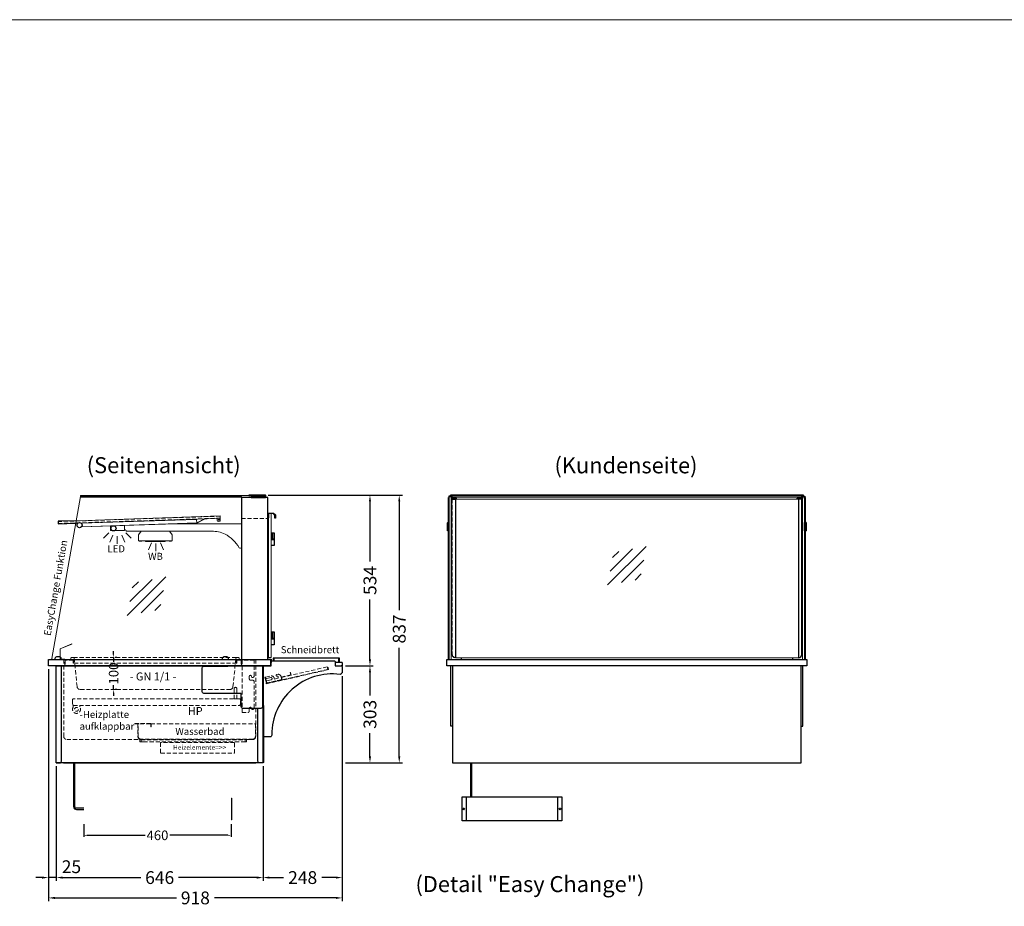
# Model space of a CAD drawing. Units: millimetres. Extents: x 19536 to 73036, y -30903 to 20197.
# Drawn here: x 60728 to 63805, y -23675 to -20903 of the extents above; entities that cross this region are included whole.
import ezdxf
from ezdxf.enums import TextEntityAlignment as Align

# ---------------------------------------------------------------- set-up
doc = ezdxf.new("R2010")
doc.units = ezdxf.units.MM
doc.header["$LTSCALE"] = 2
doc.set_wipeout_variables(frame=1)
doc.header["$PDSIZE"] = 5
doc.linetypes.add('AUSGEZOGEN', pattern=[0])
doc.linetypes.add('VERDECKT', pattern=[9.525, 6.35, -3.175])
for name, color, linetype, lineweight in [('A_BEMASSUNG', 1, 'Continuous', 13), ('A_GLAS', 4, 'Continuous', 20), ('A_HILFSLINIEN', 7, 'Continuous', 13), ('A_TEXT', 7, 'Continuous', 20), ('A_VERDECKT', 5, 'VERDECKT', 13), ('A_VOLL', 3, 'Continuous', 30)]:
    doc.layers.add(name, color=color, linetype=linetype, lineweight=lineweight)
doc.styles.add('ARIAL', font='arial.ttf')
doc.styles.add('Arial_0', font='arial.ttf')
doc.styles.add('Arial_35', font='arial.ttf', dxfattribs={"height": 35})
doc.dimstyles.new('STANDARD_Bemassung', dxfattribs={"dimtxt": 40, "dimasz": 20, "dimexe": 10, "dimexo": 10, "dimgap": 15, "dimtad": 0, "dimdec": 0, "dimdsep": 46, "dimtxsty": 'ARIAL', "dimcen": 0.09, "dimclrt": 7, "dimazin": 0, "dimtfac": 1, "dimtdec": 0, "dimtmove": 2, "dimatfit": 3, "dimfxl": 1, "dimtolj": 1, "dimtzin": 0, "dimarcsym": 0})
doc.dimstyles.new('STANDARD_klein', dxfattribs={"dimtxt": 30, "dimasz": 10, "dimexe": 5, "dimexo": 10, "dimgap": 5, "dimtad": 0, "dimdec": 0, "dimdsep": 46, "dimtxsty": 'Arial_0', "dimcen": 0.09, "dimclrt": 7, "dimazin": 2, "dimtm": 1e-09, "dimtfac": 1, "dimtdec": 0, "dimtmove": 2, "dimatfit": 3, "dimfxl": 1, "dimtolj": 1, "dimtzin": 0, "dimarcsym": 0})

# ---------------------------------------------------------------- blocks, each defined once
blk = doc.blocks.new('glassymbol')
at = {"layer": 'A_HILFSLINIEN', "linetype": 'AUSGEZOGEN', "lineweight": -3}
for p, q in [((-60.1, -60.1), (60.1, 60.1)), ((-52.5, -17.2), (17.2, 52.5)), ((-45, 25.7), (-25.7, 45)), ((-17.2, -52.5), (52.5, 17.2)), ((25.7, -45), (45, -25.7))]:
    blk.add_line(p, q, dxfattribs=at)
blk = doc.blocks.new('*D6988')
at = {"layer": 'A_BEMASSUNG', "color": 0, "lineweight": -2, "transparency": 16777216}
for p, q in [((61021.8, -22887.2), (61021.8, -22877.2)), ((61021.8, -22897.2), (61021.8, -22910.5)), ((61031.8, -22897.2), (61026.8, -22897.2)), ((61021.8, -22997.2), (61021.8, -22983.9)), ((61021.8, -23007.2), (61021.8, -23017.2)), ((61031.8, -22997.2), (61026.8, -22997.2))]:
    blk.add_line(p, q, dxfattribs=at)
at = {"layer": 'A_BEMASSUNG', "color": 0, "transparency": 16777216}
for points in [[(61020.1, -22887.2), (61023.5, -22887.2), (61021.8, -22897.2)], [(61020.1, -23007.2), (61023.5, -23007.2), (61021.8, -22997.2)]]:
    blk.add_solid(points, dxfattribs=at)
at = {"layer": 'DEFPOINTS', "color": 0, "transparency": 16777216}
for p in [(61021.8, -22897.2), (61021.8, -22997.2), (61021.8, -22997.2)]:
    blk.add_point(p, dxfattribs=at)
at = {"layer": 'A_BEMASSUNG', "color": 7, "transparency": 16777216, "insert": (61021.8, -22947.2), "char_height": 30, "attachment_point": 5, "rotation": 90, "style": 'Arial_0'}
blk.add_mtext('\\A1;100', dxfattribs=at)
blk = doc.blocks.new('*D5561')
at = {"layer": 'A_BEMASSUNG', "color": 0, "lineweight": -2, "ltscale": 2, "transparency": 16777216}
for p, q in [((61746.2, -22923.2), (61832.8, -22923.2)), ((61822.8, -22943.2), (61822.8, -23015.5)), ((61822.8, -23206.2), (61822.8, -23133.9)), ((61746.2, -23226.2), (61832.8, -23226.2))]:
    blk.add_line(p, q, dxfattribs=at)
at = {"layer": 'A_BEMASSUNG', "color": 0, "ltscale": 2, "transparency": 16777216}
for points in [[(61819.5, -22943.2), (61826.1, -22943.2), (61822.8, -22923.2)], [(61819.5, -23206.2), (61826.1, -23206.2), (61822.8, -23226.2)]]:
    blk.add_solid(points, dxfattribs=at)
at = {"layer": 'DEFPOINTS', "color": 0, "ltscale": 2, "transparency": 16777216}
for p in [(61736.2, -22923.2), (61822.8, -22923.2), (61736.2, -23226.2)]:
    blk.add_point(p, dxfattribs=at)
at = {"layer": 'A_BEMASSUNG', "color": 7, "ltscale": 2, "transparency": 16777216, "insert": (61822.8, -23074.7), "char_height": 40, "attachment_point": 5, "rotation": 90, "style": 'ARIAL'}
blk.add_mtext('\\A1;303', dxfattribs=at)
blk = doc.blocks.new('*D5562')
at = {"layer": 'A_BEMASSUNG', "color": 0, "lineweight": -2, "ltscale": 2, "transparency": 16777216}
for p, q in [((60818.2, -22933.2), (60818.2, -23594.9)), ((60842.7, -23236.2), (60842.7, -23594.9)), ((60798.2, -23584.9), (60778.2, -23584.9)), ((60842.7, -23584.9), (60818.2, -23584.9)), ((60862.7, -23584.9), (60882.7, -23584.9))]:
    blk.add_line(p, q, dxfattribs=at)
at = {"layer": 'A_BEMASSUNG', "color": 0, "ltscale": 2, "transparency": 16777216}
for points in [[(60798.2, -23581.6), (60798.2, -23588.3), (60818.2, -23584.9)], [(60862.7, -23581.6), (60862.7, -23588.3), (60842.7, -23584.9)]]:
    blk.add_solid(points, dxfattribs=at)
at = {"layer": 'DEFPOINTS', "color": 0, "ltscale": 2, "transparency": 16777216}
for p in [(60818.2, -22923.2), (60842.7, -23226.2), (60818.2, -23584.9)]:
    blk.add_point(p, dxfattribs=at)
at = {"layer": 'A_BEMASSUNG', "color": 7, "ltscale": 2, "transparency": 16777216, "insert": (60889.9, -23551), "char_height": 40, "attachment_point": 5, "style": 'ARIAL'}
blk.add_mtext('\\A1;25', dxfattribs=at)
blk = doc.blocks.new('*D5563')
at = {"layer": 'A_BEMASSUNG', "color": 0, "lineweight": -2, "ltscale": 2, "transparency": 16777216}
for p, q in [((60842.7, -23236.2), (60842.7, -23594.9)), ((61488.7, -23236.2), (61488.7, -23594.9)), ((60862.7, -23584.9), (61106.4, -23584.9)), ((61468.7, -23584.9), (61225, -23584.9))]:
    blk.add_line(p, q, dxfattribs=at)
at = {"layer": 'A_BEMASSUNG', "color": 0, "ltscale": 2, "transparency": 16777216}
for points in [[(60862.7, -23581.6), (60862.7, -23588.3), (60842.7, -23584.9)], [(61468.7, -23581.6), (61468.7, -23588.3), (61488.7, -23584.9)]]:
    blk.add_solid(points, dxfattribs=at)
at = {"layer": 'DEFPOINTS', "color": 0, "ltscale": 2, "transparency": 16777216}
for p in [(60842.7, -23226.2), (61488.7, -23226.2), (61488.7, -23584.9)]:
    blk.add_point(p, dxfattribs=at)
at = {"layer": 'A_BEMASSUNG', "color": 7, "ltscale": 2, "transparency": 16777216, "insert": (61165.7, -23584.9), "char_height": 40, "attachment_point": 5, "style": 'ARIAL'}
blk.add_mtext('\\A1;646', dxfattribs=at)
blk = doc.blocks.new('*D5564')
at = {"layer": 'A_BEMASSUNG', "color": 0, "lineweight": -2, "ltscale": 2, "transparency": 16777216}
for p, q in [((60818.2, -22933.2), (60818.2, -23658.5)), ((61736.2, -22955.2), (61736.2, -23658.5)), ((60838.2, -23648.5), (61218, -23648.5)), ((61716.2, -23648.5), (61336.5, -23648.5))]:
    blk.add_line(p, q, dxfattribs=at)
at = {"layer": 'A_BEMASSUNG', "color": 0, "ltscale": 2, "transparency": 16777216}
for points in [[(60838.2, -23645.2), (60838.2, -23651.8), (60818.2, -23648.5)], [(61716.2, -23645.2), (61716.2, -23651.8), (61736.2, -23648.5)]]:
    blk.add_solid(points, dxfattribs=at)
at = {"layer": 'DEFPOINTS', "color": 0, "ltscale": 2, "transparency": 16777216}
for p in [(60818.2, -22923.2), (61736.2, -22945.2), (61736.2, -23648.5)]:
    blk.add_point(p, dxfattribs=at)
at = {"layer": 'A_BEMASSUNG', "color": 7, "ltscale": 2, "transparency": 16777216, "insert": (61277.2, -23648.5), "char_height": 40, "attachment_point": 5, "style": 'ARIAL'}
blk.add_mtext('\\A1;918', dxfattribs=at)
blk = doc.blocks.new('*D5565')
at = {"layer": 'A_BEMASSUNG', "color": 0, "lineweight": -2, "ltscale": 2, "transparency": 16777216}
for p, q in [((61504.7, -22389.2), (61832.8, -22389.2)), ((61822.8, -22409.2), (61822.8, -22597.1)), ((61822.8, -22903.2), (61822.8, -22715.3)), ((61746.2, -22923.2), (61832.8, -22923.2))]:
    blk.add_line(p, q, dxfattribs=at)
at = {"layer": 'A_BEMASSUNG', "color": 0, "ltscale": 2, "transparency": 16777216}
for points in [[(61819.5, -22409.2), (61826.1, -22409.2), (61822.8, -22389.2)], [(61819.5, -22903.2), (61826.1, -22903.2), (61822.8, -22923.2)]]:
    blk.add_solid(points, dxfattribs=at)
at = {"layer": 'DEFPOINTS', "color": 0, "ltscale": 2, "transparency": 16777216}
for p in [(61494.7, -22389.2), (61822.8, -22389.2), (61736.2, -22923.2)]:
    blk.add_point(p, dxfattribs=at)
at = {"layer": 'A_BEMASSUNG', "color": 7, "ltscale": 2, "transparency": 16777216, "insert": (61822.8, -22656.2), "char_height": 40, "attachment_point": 5, "rotation": 90, "style": 'ARIAL'}
blk.add_mtext('\\A1;534', dxfattribs=at)
blk = doc.blocks.new('*D5566')
at = {"layer": 'A_BEMASSUNG', "color": 0, "lineweight": -2, "ltscale": 2, "transparency": 16777216}
for p, q in [((61504.7, -22389.2), (61924.3, -22389.2)), ((61914.3, -22409.2), (61914.3, -22748.5)), ((61914.3, -23206.2), (61914.3, -22866.9)), ((61746.2, -23226.2), (61924.3, -23226.2))]:
    blk.add_line(p, q, dxfattribs=at)
at = {"layer": 'A_BEMASSUNG', "color": 0, "ltscale": 2, "transparency": 16777216}
for points in [[(61911, -22409.2), (61917.7, -22409.2), (61914.3, -22389.2)], [(61911, -23206.2), (61917.7, -23206.2), (61914.3, -23226.2)]]:
    blk.add_solid(points, dxfattribs=at)
at = {"layer": 'DEFPOINTS', "color": 0, "ltscale": 2, "transparency": 16777216}
for p in [(61494.7, -22389.2), (61736.2, -23226.2), (61914.3, -23226.2)]:
    blk.add_point(p, dxfattribs=at)
at = {"layer": 'A_BEMASSUNG', "color": 7, "ltscale": 2, "transparency": 16777216, "insert": (61914.3, -22807.7), "char_height": 40, "attachment_point": 5, "rotation": 90, "style": 'ARIAL'}
blk.add_mtext('\\A1;837', dxfattribs=at)
blk = doc.blocks.new('*D5567')
at = {"layer": 'A_BEMASSUNG', "color": 0, "lineweight": -2, "ltscale": 2, "transparency": 16777216}
for p, q in [((61736.2, -22955.2), (61736.2, -23594.9)), ((61488.7, -23236.2), (61488.7, -23594.9)), ((61508.7, -23584.9), (61552.9, -23584.9)), ((61716.2, -23584.9), (61672, -23584.9))]:
    blk.add_line(p, q, dxfattribs=at)
at = {"layer": 'A_BEMASSUNG', "color": 0, "ltscale": 2, "transparency": 16777216}
for points in [[(61508.7, -23581.6), (61508.7, -23588.3), (61488.7, -23584.9)], [(61716.2, -23581.6), (61716.2, -23588.3), (61736.2, -23584.9)]]:
    blk.add_solid(points, dxfattribs=at)
at = {"layer": 'DEFPOINTS', "color": 0, "ltscale": 2, "transparency": 16777216}
for p in [(61736.2, -22945.2), (61488.7, -23226.2), (61736.2, -23584.9)]:
    blk.add_point(p, dxfattribs=at)
at = {"layer": 'A_BEMASSUNG', "color": 7, "ltscale": 2, "transparency": 16777216, "insert": (61612.5, -23584.9), "char_height": 40, "attachment_point": 5, "style": 'ARIAL'}
blk.add_mtext('\\A1;248', dxfattribs=at)
blk = doc.blocks.new('lichtsymbol')
at = {"layer": 'A_HILFSLINIEN', "color": 31, "ltscale": 0.2}
for p, q in [((-26.4, 10.9), (-43, -5.7)), ((-14.3, 2.8), (-23.3, -18.9)), ((0, 0), (0, -23.5)), ((14.3, 2.8), (23.3, -18.9)), ((26.4, 10.9), (43, -5.7))]:
    blk.add_line(p, q, dxfattribs=at)
blk = doc.blocks.new('lichtsymbol_hot')
at = {"layer": 'A_HILFSLINIEN', "color": 232, "ltscale": 0.2}
for p, q in [((-14.3, 14.6), (-23.3, -7.1)), ((0, 11.7), (0, -11.7)), ((14.3, 14.6), (23.3, -7.1))]:
    blk.add_line(p, q, dxfattribs=at)
blk = doc.blocks.new('*D6849')
at = {"layer": 'A_BEMASSUNG', "color": 0, "lineweight": -2, "ltscale": 2, "transparency": 16777216}
for p, q in [((60928.8, -23417.7), (60928.8, -23457.8)), ((61388.8, -23417.7), (61388.8, -23457.8)), ((60938.8, -23452.8), (61120.1, -23452.8)), ((61378.8, -23452.8), (61197.5, -23452.8))]:
    blk.add_line(p, q, dxfattribs=at)
at = {"layer": 'A_BEMASSUNG', "color": 0, "ltscale": 2, "transparency": 16777216}
for points in [[(60938.8, -23451.1), (60938.8, -23454.5), (60928.8, -23452.8)], [(61378.8, -23451.1), (61378.8, -23454.5), (61388.8, -23452.8)]]:
    blk.add_solid(points, dxfattribs=at)
at = {"layer": 'DEFPOINTS', "color": 0, "ltscale": 2, "transparency": 16777216}
for p in [(60928.8, -23407.7), (61388.8, -23407.7), (61388.8, -23452.8)]:
    blk.add_point(p, dxfattribs=at)
at = {"layer": 'A_BEMASSUNG', "color": 7, "ltscale": 2, "transparency": 16777216, "insert": (61158.8, -23452.8), "char_height": 30, "attachment_point": 5, "style": 'Arial_0'}
blk.add_mtext('\\A1;460', dxfattribs=at)
blk = doc.blocks.new('Hainzl HOT Rückansicht')
at = {"layer": 'A_VOLL', "ltscale": 2}
for p, q in [((-142.5, 0), (-142.5, -75)), ((142.5, 0), (142.5, -75))]:
    blk.add_line(p, q, dxfattribs=at)
blk.add_lwpolyline([(-155.5, 0), (155.5, 0), (155.5, -75), (-155.5, -75)], close=True, dxfattribs=at)
for centre in [(-150.5, -37.5), (150.5, -37.5)]:
    blk.add_circle(centre, 2.5, dxfattribs=at)

msp = doc.modelspace()

# ---------------------------------------------------------------- linework, layer by layer
at = {"layer": 'A_GLAS', "ltscale": 2}
msp.add_lwpolyline([(60918.2, -22393.2), (61421.2, -22393.2), (61421.2, -22903.2), (60831.8, -22903.2, -0.466308), (60828.8, -22899.7)], format="xyb", close=True, dxfattribs=at)
for points in [[(60918.2, -22396.2), (60918.2, -22390.2), (61493.2, -22390.2), (61493.2, -22396.2)], [(62070.7, -22393.2), (62076.7, -22393.2), (62076.7, -22903.2), (62070.7, -22903.2)], [(62080.2, -22390.2), (63171.2, -22390.2), (63171.2, -22396.2), (62080.2, -22396.2)], [(63180.7, -22393.2), (63174.7, -22393.2), (63174.7, -22903.2), (63180.7, -22903.2)]]:
    msp.add_lwpolyline(points, close=True, dxfattribs=at)
for points in [[(62070.7, -22397.2), (62070.7, -22393.2), (62074.2, -22393.2)], [(63177.2, -22393.2), (63180.7, -22393.2), (63180.7, -22397.2)], [(62089.7, -22402.2), (63161.7, -22402.2)]]:
    msp.add_lwpolyline(points, dxfattribs=at)
at = {"layer": 'A_GLAS', "color": 151}
msp.add_lwpolyline([(61513.7, -22447.2), (61513.7, -22897.2), (61505.7, -22897.2), (61505.7, -22447.2)], close=True, dxfattribs=at)
at = {"layer": 'A_GLAS', "ltscale": 2}
msp.add_lwpolyline([(63161.7, -22898.2, -0.012506), (63161.2, -22898.2), (62090.2, -22898.2, -0.012506), (62089.7, -22898.2, -0.012506)], format="xyb", dxfattribs=at)
at = {"layer": 'A_HILFSLINIEN', "color": 8, "ltscale": 2}
msp.add_lwpolyline([(49035.7, -20903.2), (73035.7, -20903.2)], dxfattribs=at)
at = {"layer": 'A_VERDECKT'}
msp.add_line((60896.4, -22897.2), (61406.1, -22897.2), dxfattribs=at)
for points in [[(61421.2, -22462.2), (61503.2, -22462.2), (61503.2, -22397.2), (61421.2, -22397.2)], [(61494.2, -22958.7), (61498.9, -22979.2), (61693.4, -22934.8), (61691.9, -22928), (61690.9, -22928.2), (61692.2, -22934.1), (61499.7, -22978), (61495.2, -22958.5)], [(61495.2, -22958.5), (61499.7, -22978), (61548.4, -22966.8), (61546.6, -22959), (61576.4, -22952.3), (61574.4, -22943.5), (61573.4, -22943.7), (61575.2, -22951.5), (61545.4, -22958.3), (61547.2, -22966.1), (61500.4, -22976.8), (61496.2, -22958.2)], [(60893.2, -23028.6), (60893.2, -23044.2), (60896.2, -23047.2), (61415.2, -23047.2), (61418.2, -23044.2), (61418.2, -23028.6), (61415.8, -23026.2), (60895.6, -23026.2), (60893.2, -23028.6)], [(61168.7, -23196.2), (61399.7, -23196.2), (61399.7, -23163.2), (61168.7, -23163.2)]]:
    msp.add_lwpolyline(points, close=True, dxfattribs=at)
for points in [[(62080.2, -22402.2), (62080.2, -22888.2, 0.399638), (62089.7, -22898.2, 0.399638)], [(63171.2, -22402.2), (63171.2, -22888.2, -0.399638), (63161.7, -22898.2, -0.399638)], [(60865.7, -22903.2), (60865.7, -23143.2, 0.414214), (60875.7, -23153.2), (61103.7, -23153.2), (61103.7, -23160.2), (61113.7, -23160.2)], [(60886.2, -22904.2), (60887.2, -22904.2, 0.414214), (60888.2, -22903.2), (60888.2, -22899.2, -0.414214), (60890.2, -22897.2), (60896.4, -22897.2, -0.394894), (60898.4, -22899.1), (60907.6, -22988.2, 0.384194), (60917.6, -22997.2), (61384.9, -22997.2, 0.384194), (61394.8, -22988.2), (61404.1, -22899.1, -0.394894), (61406.1, -22897.2), (61412.2, -22897.2, -0.414214), (61414.2, -22899.2), (61414.2, -22903.2, 0.414214), (61415.2, -22904.2), (61416.2, -22904.2)], [(61465.7, -22903.2), (61465.7, -23144.2, -0.414214), (61456.7, -23153.2), (61436.7, -23153.2), (61436.7, -23160.2), (61426.7, -23160.2)], [(60895.7, -23046.7), (60895.7, -23051.7, 2), (60915.7, -23051.7), (60915.7, -23047.2)], [(61445.7, -23064.2), (61445.7, -23056.2, -0.8391), (61452.5, -23055), (61454, -23059.2), (61456.2, -23059.2, 0.414214), (61461.2, -23054.2, -1)]]:
    msp.add_lwpolyline(points, format="xyb", dxfattribs=at)
at = {"layer": 'A_VERDECKT', "color": 144}
for points in [[(60848.3, -22478.2), (61355, -22461.3), (61354.8, -22455.3), (60848.1, -22472.2)], [(61546.6, -22959), (61689, -22926.6), (61690.8, -22934.4), (61548.4, -22966.8)]]:
    msp.add_lwpolyline(points, close=True, dxfattribs=at)
at = {"layer": 'A_VERDECKT', "color": 65}
for points in [[(60869.2, -22924.2), (60869.2, -22904.2), (60896.2, -22904.2), (60896.2, -22914.2), (60895.2, -22914.2), (60895.2, -22905.2), (60870.2, -22905.2), (60870.2, -22924.2)], [(61421.2, -22924.2), (61421.2, -22904.2), (61406.2, -22904.2), (61406.2, -22914.2), (61407.2, -22914.2), (61407.2, -22905.2), (61420.2, -22905.2), (61420.2, -22924.2)]]:
    msp.add_lwpolyline(points, close=True, dxfattribs=at)
for points in [[(60896.2, -22904.2), (61406.2, -22904.2)], [(61406.2, -22914.2), (60896.2, -22914.2)], [(60870.2, -22924.2), (61420.2, -22924.2)]]:
    msp.add_lwpolyline(points, dxfattribs=at)
at = {"layer": 'A_VERDECKT'}
for points in [[(61440.7, -23069.2, 0.414214), (61445.7, -23064.2), (61445.7, -23056.2, -0.8391), (61452.5, -23055), (61454, -23059.2), (61456.2, -23059.2, 0.414214), (61461.2, -23054.2), (61461.2, -22973.2, 0.414214), (61456.2, -22968.2), (61450.7, -22968.2, -0.414214), (61445.7, -22963.2), (61445.7, -22956.2, -0.8391), (61452.5, -22955), (61454, -22959.2), (61456.2, -22959.2, 0.414214), (61461.2, -22954.2), (61461.2, -22905.2), (61423.2, -22905.2), (61423.2, -23069.2)], [(61545.7, -22966.4), (61501.9, -22976.4, -0.414214), (61500.1, -22975.3), (61499.3, -22971.9, -0.414214), (61500.8, -22969.5), (61514.5, -22966.4, 1), (61513, -22960), (61499.4, -22963.1, -0.414214), (61497, -22961.6), (61496.4, -22959.2, -0.414214), (61497.2, -22958), (61512.3, -22954.6, -0.414214), (61523.6, -22961.7), (61524.2, -22964.2), (61533.9, -22961.9, 1), (61532.5, -22955.6, -0.414214), (61530.1, -22954.1), (61529.8, -22952.6, -0.414214), (61531.3, -22950.2), (61533.7, -22949.7, -0.414214), (61545.1, -22956.8), (61546.9, -22964.6, -0.414214)], [(61398.7, -23026.2), (61398.7, -22994.2, -1), (61406.7, -22994.2), (61406.7, -23026.2)], [(61087.7, -23103.2), (61135.7, -23103.2, -0.414214), (61138.7, -23106.2), (61138.7, -23114.2), (61137.7, -23114.2), (61137.7, -23106.2, 0.414214), (61135.7, -23104.2), (61087.7, -23104.2)], [(61097.7, -23104.2), (61097.7, -23144.2, 0.414214), (61106.7, -23153.2), (61456.7, -23153.2, 0.414214), (61465.7, -23144.2), (61465.7, -23104.2), (61464.7, -23104.2), (61464.7, -23144.2, -0.414214), (61456.7, -23152.2), (61106.7, -23152.2, -0.414214), (61098.7, -23144.2), (61098.7, -23104.2)]]:
    msp.add_lwpolyline(points, format="xyb", close=True, dxfattribs=at)
msp.add_lwpolyline([(61138, -23104.2), (61464.7, -23104.2)], dxfattribs=at)
at = {"layer": 'A_VERDECKT', "color": 251, "lineweight": 9}
msp.add_lwpolyline([(61107.7, -23154.2), (61432.7, -23154.2), (61432.7, -23160.2), (61107.7, -23160.2)], close=True, dxfattribs=at)
at = {"layer": 'A_VERDECKT'}
msp.add_circle((60905.7, -23059.2), 6, dxfattribs=at)
at = {"layer": 'A_VOLL', "ltscale": 2}
for points in [[(61421.2, -22903.2), (61503.2, -22903.2), (61503.2, -22397.2), (61421.2, -22397.2)], [(60818.2, -22903.2), (61513.2, -22903.2), (61513.2, -22923.2), (60818.2, -22923.2)], [(62063.2, -22903.2), (63188.2, -22903.2), (63188.2, -22923.2), (62063.2, -22923.2)], [(60842.7, -22923.2), (61488.7, -22923.2), (61488.7, -23226.2), (60842.7, -23226.2)], [(61488.7, -23045.8), (61489.7, -23046.8), (61489.7, -23225.2), (61488.7, -23225.2)], [(61466.2, -23227.2), (60865.2, -23227.2), (60865.2, -23226.2), (61466.2, -23226.2)]]:
    msp.add_lwpolyline(points, close=True, dxfattribs=at)
at = {"layer": 'A_VOLL', "color": 252, "ltscale": 2}
for points in [[(61451.2, -22397.2), (61494.7, -22397.2, 0.414214), (61497.2, -22394.7), (61497.2, -22391.7, 0.414214), (61494.7, -22389.2), (61444.2, -22389.2), (61444.2, -22390.2), (61494.7, -22390.2, -0.414214), (61496.2, -22391.7), (61496.2, -22394.7, -0.414214), (61494.7, -22396.2), (61451.2, -22396.2)], [(62078.7, -22402.2), (62089.7, -22402.2), (62089.7, -22898.2, -0.356357), (62078.7, -22888.2)], [(63172.7, -22402.2), (63161.7, -22402.2), (63161.7, -22898.2, 0.356357), (63172.7, -22888.2)]]:
    msp.add_lwpolyline(points, format="xyb", close=True, dxfattribs=at)
at = {"layer": 'A_VOLL', "ltscale": 2}
for points in [[(62068.2, -22475.2), (62068.2, -22397.2), (62069.2, -22397.2)], [(63182.2, -22397.2), (63183.2, -22397.2), (63183.2, -22475.2)], [(62068.2, -22903.2), (62068.2, -22501.2)], [(63183.2, -22501.2), (63183.2, -22903.2)], [(61513.2, -22923.2), (61513.2, -22903.2), (61506.2, -22903.2), (61506.2, -22902.2), (61514.2, -22902.2), (61514.2, -22912.2)], [(61522.2, -22907.2), (61522.2, -22899.2), (61520.2, -22899.2), (61520.2, -22907.2)], [(61736.2, -22912.2), (61714.2, -22912.2)], [(61727.2, -22912.2), (61727.2, -22899.2), (61725.2, -22899.2), (61725.2, -22912.2)], [(61736.2, -22912.2), (61736.2, -22912.2), (61736.2, -22923.2), (61732.7, -22923.2)], [(62108.2, -22898.2), (62108.2, -22903.2)], [(63143.2, -22898.2), (63143.2, -22903.2)], [(62080.7, -23111.7), (62075.7, -23111.7), (62075.7, -22923.2)], [(62080.7, -22923.2), (62080.7, -23226.2), (63170.7, -23226.2), (63170.7, -22923.2)], [(63170.7, -23111.7), (63175.7, -23111.7), (63175.7, -22923.2)]]:
    msp.add_lwpolyline(points, dxfattribs=at)
at = {"layer": 'A_VOLL', "color": 252}
for points in [[(62070.2, -22399.2), (62070.2, -22393.7, -0.414214), (62070.7, -22393.2), (62076.7, -22393.2, -0.414214), (62077.2, -22393.7), (62077.2, -22398.7, 0.414214), (62078.7, -22400.2), (62093.2, -22400.2), (62093.2, -22399.2), (62078.7, -22399.2, -0.414214), (62078.2, -22398.7), (62078.2, -22393.7, 0.414214), (62076.7, -22392.2), (62070.7, -22392.2, 0.414214), (62069.2, -22393.7), (62069.2, -22399.2)], [(63181.2, -22399.2), (63181.2, -22393.7, 0.414214), (63180.7, -22393.2), (63174.7, -22393.2, 0.414214), (63174.2, -22393.7), (63174.2, -22398.7, -0.414214), (63172.7, -22400.2), (63158.2, -22400.2), (63158.2, -22399.2), (63172.7, -22399.2, 0.414214), (63173.2, -22398.7), (63173.2, -22393.7, -0.414214), (63174.7, -22392.2), (63180.7, -22392.2, -0.414214), (63182.2, -22393.7), (63182.2, -22399.2)], [(60838.2, -22903.2), (60858.2, -22903.2), (60858.2, -22900.2, 0.414214), (60853.2, -22895.2), (60843.2, -22895.2, 0.414214), (60838.2, -22900.2)], [(61361.2, -22903.2), (61381.2, -22903.2), (61381.2, -22900.2, 0.414214), (61376.2, -22895.2), (61366.2, -22895.2, 0.414214), (61361.2, -22900.2)]]:
    msp.add_lwpolyline(points, format="xyb", close=True, dxfattribs=at)
at = {"layer": 'A_VOLL', "color": 252, "ltscale": 2}
for points in [[(63177.2, -22389.2), (62074.2, -22389.2), (62074.2, -22392.2)], [(62074.2, -22390.2), (63177.2, -22390.2)], [(63177.2, -22392.2), (63177.2, -22389.2)]]:
    msp.add_lwpolyline(points, dxfattribs=at)
at = {"layer": 'A_VOLL', "color": 252, "lineweight": 5}
msp.add_lwpolyline([(60920.3, -22476.8), (61344.5, -22462.6), (61344.5, -22461.6), (61345, -22461.6), (61345.2, -22468.6, 0.404456), (61348.2, -22471.5), (61352.3, -22471.3, 0.404694), (61355.2, -22468.4), (61354.8, -22454.3), (60904.7, -22469.3)], format="xyb", dxfattribs=at)
at = {"layer": 'A_VOLL', "color": 243}
msp.add_lwpolyline([(61505.7, -22460.2), (61504.2, -22460.2), (61504.2, -22445.7), (61521.7, -22445.7), (61527.2, -22451.2), (61527.2, -22461.2), (61525.7, -22461.2), (61525.7, -22451.8), (61521.1, -22447.2), (61505.7, -22447.2)], close=True, dxfattribs=at)
at = {"layer": 'A_VOLL', "color": 252}
for points in [[(60904.7, -22469.3), (60848, -22471.2), (60848.3, -22479.2)], [(60848.3, -22479.2), (60903.3, -22477.4)], [(62068.7, -22491.2), (62068.7, -22501.2), (62065.7, -22501.2), (62065.2, -22500.7), (62065.2, -22490.7)], [(62065.7, -22475.2), (62065.7, -22491.2)], [(62065.7, -22491.2), (62065.7, -22501.2)], [(62068.7, -22491.2), (62068.7, -22501.2), (62070.7, -22501.2), (62070.7, -22491.2)], [(63182.7, -22491.2), (63182.7, -22501.2), (63180.7, -22501.2), (63180.7, -22491.2)], [(63182.7, -22491.2), (63182.7, -22501.2), (63185.7, -22501.2), (63186.2, -22500.7), (63186.2, -22490.7)], [(63185.7, -22475.2), (63185.7, -22491.2)], [(63185.7, -22491.2), (63185.7, -22501.2)]]:
    msp.add_lwpolyline(points, dxfattribs=at)
at = {"layer": 'A_VOLL', "color": 252, "lineweight": 5}
for points in [[(60903.3, -22477.4), (60910.3, -22477.1)], [(60909.7, -22477.6), (60909.3, -22477.7), (60909.3, -22478.1)], [(60909.7, -22488.7), (60909.7, -22489.2), (60910.1, -22489.1)], [(61279.6, -22465.3), (60920.9, -22477.3)], [(60921.2, -22488.8), (61281.5, -22476.7), (61281.1, -22465.2), (61279.6, -22465.3), (61279.6, -22464.8)], [(60921.7, -22488.3), (61281.5, -22476.2)], [(61281.4, -22475.7), (61305.8, -22463.9), (61306.2, -22464.8), (61281.7, -22476.7), (61281.5, -22476.7)]]:
    msp.add_lwpolyline(points, dxfattribs=at)
at = {"layer": 'A_VOLL', "color": 94, "lineweight": 5}
msp.add_lwpolyline([(61056.2, -22484.4), (61056.2, -22500.2), (61012.2, -22500.2), (61012.2, -22485.4)], dxfattribs=at)
msp.add_lwpolyline([(61207.1, -22479.2), (61421.2, -22479.2), (61421.2, -22551.8, -0.765649), (61413.8, -22553.9, 0.130101), (61370.2, -22511, 0.109798), (61328.5, -22502.2), (61064.3, -22502.2, -0.24368), (61060.2, -22500.1, 0.164352), (61056.2, -22497.2), (61056.2, -22484.3)], format="xyb", dxfattribs=at)
at = {"layer": 'A_VOLL', "color": 252}
for points in [[(62068.7, -22475.2), (62068.7, -22491.2), (62065.7, -22491.2), (62065.2, -22490.7), (62065.2, -22475.7), (62065.7, -22475.2)], [(62070.7, -22491.2), (62070.7, -22475.2), (62068.7, -22475.2), (62068.7, -22491.2)], [(63180.7, -22491.2), (63180.7, -22475.2), (63182.7, -22475.2), (63182.7, -22491.2)], [(63182.7, -22475.2), (63182.7, -22491.2), (63185.7, -22491.2), (63186.2, -22490.7), (63186.2, -22475.7), (63185.7, -22475.2)]]:
    msp.add_lwpolyline(points, close=True, dxfattribs=at)
at = {"layer": 'A_VOLL', "color": 93, "lineweight": 5}
msp.add_lwpolyline([(61196.6, -22502.2), (61204.7, -22513.2), (61204.7, -22532.2), (61099.7, -22532.2), (61099.7, -22513.2), (61107.9, -22502.2)], dxfattribs=at)
at = {"layer": 'A_VOLL', "color": 243}
for points in [[(61503.2, -22507.2), (61504.7, -22507.2), (61504.7, -22527.2), (61503.2, -22527.2)], [(61505.7, -22509.7), (61504.7, -22509.7)], [(61513.7, -22507.2), (61523.7, -22507.2), (61523.7, -22527.2), (61513.7, -22527.2)], [(61513.7, -22509.7), (61514.7, -22509.7)], [(61514.7, -22507.2), (61514.7, -22527.2)], [(61518.7, -22507.2), (61518.7, -22527.2)], [(61505.7, -22528.2), (61503.2, -22528.2), (61503.2, -22527.2), (61505.7, -22527.2)], [(61505.7, -22547.2), (61503.2, -22547.2), (61503.2, -22528.2), (61505.7, -22528.2)], [(61505.7, -22524.7), (61504.7, -22524.7)], [(61513.7, -22524.7), (61514.7, -22524.7)], [(61513.7, -22527.2), (61523.7, -22527.2), (61523.7, -22528.2), (61513.7, -22528.2)], [(61513.7, -22528.2), (61523.7, -22528.2), (61523.7, -22547.2), (61513.7, -22547.2)], [(61503.2, -22817.2), (61504.7, -22817.2), (61504.7, -22837.2), (61503.2, -22837.2)], [(61505.7, -22819.7), (61504.7, -22819.7)], [(61513.7, -22817.2), (61523.7, -22817.2), (61523.7, -22837.2), (61513.7, -22837.2)], [(61513.7, -22819.7), (61514.7, -22819.7)], [(61514.7, -22817.2), (61514.7, -22837.2)], [(61518.7, -22817.2), (61518.7, -22837.2)], [(61505.7, -22838.2), (61503.2, -22838.2), (61503.2, -22837.2), (61505.7, -22837.2)], [(61505.7, -22857.2), (61503.2, -22857.2), (61503.2, -22838.2), (61505.7, -22838.2)], [(61505.7, -22834.7), (61504.7, -22834.7)], [(61513.7, -22834.7), (61514.7, -22834.7)], [(61513.7, -22837.2), (61523.7, -22837.2), (61523.7, -22838.2), (61513.7, -22838.2)], [(61513.7, -22838.2), (61523.7, -22838.2), (61523.7, -22857.2), (61513.7, -22857.2)]]:
    msp.add_lwpolyline(points, dxfattribs=at)
at = {"layer": 'A_VOLL', "color": 97, "lineweight": 5}
for points in [[(61101.7, -22532.2), (61101.7, -22533.2), (61108.7, -22533.2), (61109.5, -22532.2)], [(61202.7, -22532.2), (61202.7, -22533.2), (61195.7, -22533.2), (61194.9, -22532.2)]]:
    msp.add_lwpolyline(points, dxfattribs=at)
at = {"layer": 'A_VOLL', "color": 251, "lineweight": 5}
msp.add_lwpolyline([(61183.2, -22532.2), (61183.2, -22534.2), (61121.2, -22534.2), (61121.2, -22532.2)], dxfattribs=at)
at = {"layer": 'A_VOLL', "color": 65, "lineweight": 5}
msp.add_lwpolyline([(60868.2, -22903.2), (60854.2, -22903.2), (60854.2, -22869.4), (60891.2, -22854.1), (60891.6, -22855), (60855.2, -22870.1), (60855.2, -22902.2), (60869.2, -22902.2), (60869.2, -22903.2)], close=True, dxfattribs=at)
at = {"layer": 'A_VOLL', "color": 252, "lineweight": 9}
for points in [[(60838.2, -22903.2), (60858.2, -22903.2), (60858.2, -22900.2, 0.414214), (60853.2, -22895.2), (60843.2, -22895.2, 0.414214), (60838.2, -22900.2)], [(61361.2, -22903.2), (61381.2, -22903.2), (61381.2, -22900.2, 0.414214), (61376.2, -22895.2), (61366.2, -22895.2, 0.414214), (61361.2, -22900.2)]]:
    msp.add_lwpolyline(points, format="xyb", close=True, dxfattribs=at)
at = {"layer": 'A_VOLL', "ltscale": 2}
msp.add_lwpolyline([(61515.7, -23138.2), (61515.7, -23140.2, -0.414214), (61510.7, -23145.2), (61488.7, -23145.2), (61488.7, -22923.2), (61514.5, -22923.2), (61514.5, -22909.7, -0.414214), (61517, -22907.2), (61711.2, -22907.2, -0.414214), (61714.2, -22910.2), (61714.2, -22923.2), (61732.7, -22923.2, -0.414214), (61736.2, -22926.7), (61736.2, -22945.2), (61734.8, -22945.2, -0.420562), (61729.2, -22949.7, 0.450932)], format="xyb", close=True, dxfattribs=at)
at = {"layer": 'A_VOLL', "color": 63, "ltscale": 2}
msp.add_lwpolyline([(61725.2, -22912.2), (61725.2, -22899.2), (61522.2, -22899.2), (61522.2, -22907.2)], dxfattribs=at)
at = {"layer": 'A_VOLL', "ltscale": 2}
for points in [[(60842.7, -23226.2), (60853.7, -23226.2, 0.414214), (60858.7, -23221.2), (60858.7, -22923.2)], [(61486.7, -22923.2), (61486.7, -23051.2, -0.414214), (61481.7, -23056.2), (61425.7, -23056.2, -0.414214), (61420.7, -23051.2), (61420.7, -23009.2), (61303.7, -23009.2, -0.414214), (61298.7, -23004.2), (61298.7, -22929.2, -0.414214), (61303.7, -22924.2), (61378.7, -22924.2), (61378.7, -22923.2)], [(61488.7, -23226.2), (61477.7, -23226.2, -0.414214), (61472.7, -23221.2), (61472.7, -23056.2)]]:
    msp.add_lwpolyline(points, format="xyb", dxfattribs=at)
at = {"layer": 'A_VOLL', "color": 62}
for points in [[(60896.8, -23227.2), (60896.8, -23363.2, 0.414214), (60905.8, -23372.2), (60928.8, -23372.2)], [(60928.8, -23368.2), (60905.8, -23368.2, -0.414214), (60900.8, -23363.2), (60900.8, -23227.2)]]:
    msp.add_lwpolyline(points, format="xyb", dxfattribs=at)
for points in [[(62136.7, -23226.2), (62136.7, -23332.7)], [(62140.7, -23332.7), (62140.7, -23226.2)]]:
    msp.add_lwpolyline(points, dxfattribs=at)
at = {"layer": 'A_VOLL', "color": 252}
for centre in [(60915.5, -22483.2), (61021.2, -22493.2)]:
    msp.add_circle(centre, 8, dxfattribs=at)
at = {"layer": 'A_VOLL', "color": 252, "lineweight": 9}
msp.add_circle((61350.2, -22466.4), 1.5, dxfattribs=at)

# ---------------------------------------------------------------- block references
at = {"layer": 'A_HILFSLINIEN'}
for name, p in [('lichtsymbol', (61033.1, -22517.8)), ('lichtsymbol_hot', (61154.1, -22552.8)), ('glassymbol', (62625.7, -22610.2)), ('glassymbol', (61124.7, -22705.2))]:
    msp.add_blockref(name, p, dxfattribs=at)
at = {"layer": 'A_VOLL'}
msp.add_blockref('Hainzl HOT Rückansicht', (62266.4, -23332.7), dxfattribs=at)

# ---------------------------------------------------------------- texts
at = {"layer": 'A_HILFSLINIEN', "color": 2, "linetype": 'AUSGEZOGEN', "lineweight": 15, "style": 'ARIAL'}
msp.add_text('LED', height=22, dxfattribs=at).set_placement((61002.5, -22568.2))
at = {"layer": 'A_HILFSLINIEN', "color": 232, "linetype": 'AUSGEZOGEN', "lineweight": 15, "style": 'ARIAL'}
for s, height, p in [('WB', 22, (61129.5, -22591.7)), ('HP', 25, (61253.5, -23076.9))]:
    msp.add_text(s, height=height, dxfattribs=at).set_placement(p)
at = {"layer": 'A_HILFSLINIEN', "ltscale": 2, "insert": (61072, -22943.8), "char_height": 25, "attachment_point": 1, "style": 'Arial_35'}
msp.add_mtext_dynamic_manual_height_columns('- GN 1/1 -', width=187.043, gutter_width=175, heights=[0], dxfattribs=at)
at = {"layer": 'A_TEXT', "linetype": 'AUSGEZOGEN', "lineweight": 9, "style": 'ARIAL'}
for s, p in [('(Seitenansicht)', (61178.2, -22302.3)), ('(Kundenseite)', (62622.8, -22302.8)), ('(Detail "Easy Change")', (62322.7, -23611.8))]:
    msp.add_text(s, height=50, dxfattribs=at).set_placement(p, align=Align.MIDDLE)
at = {"layer": 'A_TEXT', "ltscale": 2, "insert": (60803.2, -22826.6), "char_height": 22, "attachment_point": 1, "rotation": 80, "style": 'Arial_35'}
msp.add_mtext('EasyChange Funktion', dxfattribs=at)
at = {"layer": 'A_TEXT', "insert": (61544.2, -22861.6), "char_height": 22, "attachment_point": 1, "style": 'Arial_35'}
msp.add_mtext('Schneidbrett', dxfattribs=at)
at = {"layer": 'A_TEXT', "color": 252, "linetype": 'AUSGEZOGEN', "lineweight": 15, "style": 'ARIAL'}
for s, insert, char_height, width, attachment_point in [('-Heizplatte\\Paufklappbar', (60915.3, -23064.1), 22, 295.672, 1), ('Heizelemente=>>', (61290.3, -23170.4), 15, 340.791, 2)]:
    msp.add_mtext(s, dxfattribs=dict(at, insert=insert, char_height=char_height, width=width, attachment_point=attachment_point))
at = {"layer": 'A_TEXT', "color": 4, "linetype": 'AUSGEZOGEN', "lineweight": 15, "insert": (61291.5, -23117.1), "char_height": 22, "attachment_point": 2, "style": 'ARIAL'}
msp.add_mtext('Wasserbad', dxfattribs=at)

# ---------------------------------------------------------------- dimensions: what is measured, and where the dimension line sits
at = {"layer": 'A_BEMASSUNG', "ltscale": 2}
for base, p1, p2, picture, middle in [((61822.8, -22389.2), (61736.2, -22923.2), (61494.7, -22389.2), '*D5565', (61822.8, -22656.2)), ((61914.3, -23226.2), (61494.7, -22389.2), (61736.2, -23226.2), '*D5566', (61914.3, -22807.7))]:
    dim = msp.add_linear_dim(base=base, p1=p1, p2=p2, angle=90, dimstyle='STANDARD_Bemassung', dxfattribs=at)
    dim.commit()
    dim.dimension.update_dxf_attribs({"geometry": picture, "text_midpoint": middle})
at = {"layer": 'A_BEMASSUNG'}
dim = msp.add_linear_dim(base=(61021.8, -22997.2), p1=(61021.8, -22897.2), p2=(61021.8, -22997.2), angle=90, dimstyle='STANDARD_klein', dxfattribs=at)
dim.commit()
dim.dimension.update_dxf_attribs({"geometry": '*D6988', "text_midpoint": (61021.8, -22947.2)})
at = {"layer": 'A_BEMASSUNG', "ltscale": 2}
dim = msp.add_linear_dim(base=(60818.2277739, -23584.9188018), p1=(60842.7277739, -23226.206806), p2=(60818.2277739, -22923.206806), dimstyle='STANDARD_Bemassung', dxfattribs=at)
dim.commit()
dim.dimension.update_dxf_attribs({"geometry": '*D5562', "text_midpoint": (60889.9259306, -23551.0130791), "dimtype": 160})
for base, p1, p2, picture, middle in [((61736.2, -23648.5), (60818.2, -22923.2), (61736.2, -22945.2), '*D5564', (61277.2, -23648.5)), ((61488.7, -23584.9), (60842.7, -23226.2), (61488.7, -23226.2), '*D5563', (61165.7, -23584.9))]:
    dim = msp.add_linear_dim(base=base, p1=p1, p2=p2, dimstyle='STANDARD_Bemassung', dxfattribs=at)
    dim.commit()
    dim.dimension.update_dxf_attribs({"geometry": picture, "text_midpoint": middle})
for base, p1, p2, angle, picture, middle in [((61736.227774, -23584.918802), (61488.727773, -23226.206806), (61736.227774, -22945.206806), 180, '*D5567', (61612.477773, -23584.918802)), ((61822.8, -22923.2), (61736.2, -23226.2), (61736.2, -22923.2), 90, '*D5561', (61822.8, -23074.7))]:
    dim = msp.add_linear_dim(base=base, p1=p1, p2=p2, angle=angle, dimstyle='STANDARD_Bemassung', dxfattribs=at)
    dim.commit()
    dim.dimension.update_dxf_attribs({"geometry": picture, "text_midpoint": middle, "dimtype": 160})

# ---------------------------------------------------------------- next in the draw order: wipeouts: each hides what was drawn before it
at = {"ltscale": 2}
msp.add_wipeout([(61387.8, -23332.7), (61388.8, -23332.7), (61388.8, -23407.7), (61387.8, -23407.7)], dxfattribs=at).dxf.layer = 'A_VOLL'

# ---------------------------------------------------------------- next in the draw order: linework, layer by layer
at = {"layer": 'A_VOLL', "color": 107}
msp.add_lwpolyline([(61388.8, -23336.2), (61390.3, -23336.2), (61390.3, -23404.2), (61388.8, -23404.2)], dxfattribs=at)

# ---------------------------------------------------------------- next in the draw order: wipeouts: each hides what was drawn before it
at = {"ltscale": 2}
msp.add_wipeout([(60928.8, -23332.7), (61387.8, -23332.7), (61387.8, -23407.7), (60928.8, -23407.7)], dxfattribs=at).dxf.layer = 'A_VOLL'

# ---------------------------------------------------------------- next in the draw order: dimensions: what is measured, and where the dimension line sits
at = {"layer": 'A_BEMASSUNG', "ltscale": 2}
dim = msp.add_linear_dim(base=(61388.8, -23452.8), p1=(60928.8, -23407.7), p2=(61388.8, -23407.7), dimstyle='STANDARD_klein', dxfattribs=at)
dim.commit()
dim.dimension.update_dxf_attribs({"geometry": '*D6849', "text_midpoint": (61158.8, -23452.8)})

doc.saveas('drawing.dxf')
